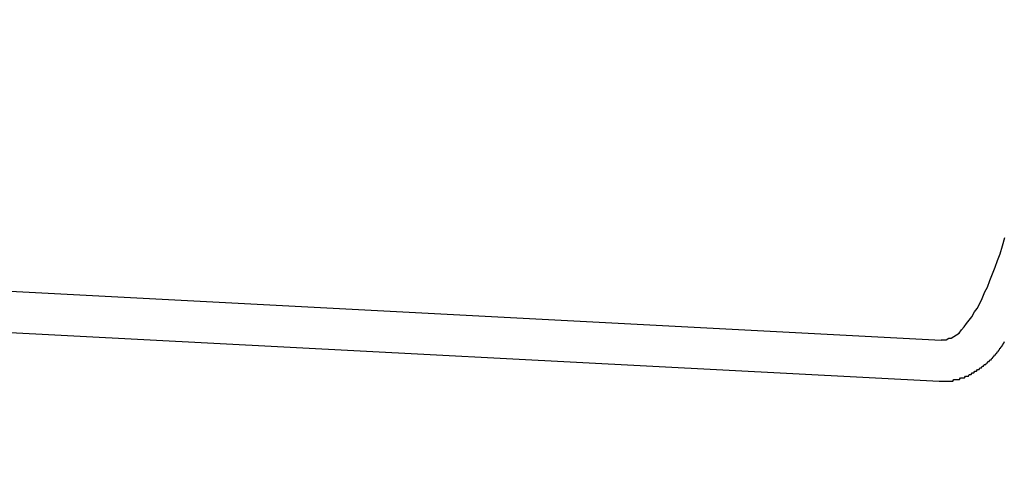
# Model space of a CAD drawing. Extents: x 253 to 9032, y 598 to 6447.
# Drawn here: x 740 to 746, y 5469 to 5471 of the extents above; entities that cross this region are included whole.
import ezdxf

# ---------------------------------------------------------------- set-up
doc = ezdxf.new("R2010")
doc.units = 0
doc.header["$LTSCALE"] = 250
doc.header["$PDMODE"] = 33
doc.header["$PDSIZE"] = 5
doc.layers.get('DEFPOINTS').update_dxf_attribs({"linetype": 'CONTINUOUS'})
doc.layers.add('SJC', color=1, linetype='CONTINUOUS')
doc.layers.add('SUNPOU', color=4, linetype='CONTINUOUS')
doc.styles.add('EXT08', font='ROMANS', dxfattribs={"width": 0.8, "bigfont": 'EXTFONT'})
doc.dimstyles.get("Standard").update_dxf_attribs({"dimscale": 25, "dimtxt": 3, "dimasz": 2, "dimexe": 1, "dimexo": 1, "dimgap": 1.2, "dimtad": 1, "dimcen": 0.09, "dimazin": 3, "dimtfac": 1, "dimtmove": 0, "dimatfit": 3})

# ---------------------------------------------------------------- blocks, each defined once
blk = doc.blocks.new('*D0')
at = {"layer": 'DEFPOINTS', "color": 0}
for p in [(655.1404, 6000.7719), (767.1253, 5525.6965), (655.1404, 5441.457)]:
    blk.add_point(p, dxfattribs=at)
at = {"layer": 'SUNPOU'}
for p, q in [((655.1404, 5466.457), (655.1404, 6025.7719)), ((767.1253, 5550.6965), (767.1253, 6025.7719)), ((605.1404, 6000.7719), (555.1404, 6000.7719)), ((767.1253, 6000.7719), (655.1404, 6000.7719)), ((817.1253, 6000.7719), (867.1253, 6000.7719))]:
    blk.add_line(p, q, dxfattribs=at)
for points in [[(605.1404, 6009.1052), (605.1404, 5992.4385), (655.1404, 6000.7719)], [(817.1253, 6009.1052), (817.1253, 5992.4385), (767.1253, 6000.7719)]]:
    blk.add_solid(points, dxfattribs=at)
at = {"layer": 'SUNPOU', "style": 'EXT08'}
blk.add_text('112', height=75, dxfattribs=at).set_placement((563.152, 5950.37))

msp = doc.modelspace()

# ---------------------------------------------------------------- linework, layer by layer
at = {"layer": 'SJC'}
for p, q in [((737.7473, 5469.7572), (745.5403, 5469.3488)), ((737.7342, 5469.5075), (745.5272, 5469.0991))]:
    msp.add_line(p, q, dxfattribs=at)
for points in [[(745.54, 5469.35, 0), (745.555, 5469.35, 0), (745.571, 5469.35, 0), (745.586, 5469.36, 0), (745.601, 5469.36, 0), (745.617, 5469.37, 0), (745.632, 5469.38, 0), (745.648, 5469.39, 0), (745.663, 5469.41, 0), (745.679, 5469.43, 0), (745.694, 5469.45, 0), (745.71, 5469.47, 0), (745.726, 5469.49, 0), (745.742, 5469.52, 0), (745.757, 5469.54, 0), (745.773, 5469.57, 0), (745.788, 5469.6, 0), (745.804, 5469.64, 0), (745.82, 5469.67, 0), (745.835, 5469.71, 0), (745.85, 5469.75, 0), (745.866, 5469.79, 0), (745.881, 5469.83, 0), (745.896, 5469.87, 0), (745.911, 5469.92, 0), (745.926, 5469.97, 0)], [(745.527, 5469.1, 0), (745.534, 5469.1, 0), (745.541, 5469.1, 0), (745.548, 5469.1, 0), (745.555, 5469.1, 0), (745.562, 5469.1, 0), (745.569, 5469.1, 0), (745.576, 5469.1, 0), (745.583, 5469.1, 0), (745.59, 5469.1, 0), (745.596, 5469.1, 0), (745.603, 5469.1, 0), (745.61, 5469.1, 0), (745.617, 5469.11, 0), (745.623, 5469.11, 0), (745.63, 5469.11, 0), (745.637, 5469.11, 0), (745.643, 5469.11, 0), (745.65, 5469.11, 0), (745.656, 5469.12, 0), (745.662, 5469.12, 0), (745.669, 5469.12, 0), (745.675, 5469.12, 0), (745.681, 5469.12, 0), (745.687, 5469.13, 0), (745.693, 5469.13, 0), (745.699, 5469.13, 0), (745.705, 5469.13, 0), (745.71, 5469.14, 0), (745.716, 5469.14, 0), (745.722, 5469.14, 0), (745.727, 5469.15, 0), (745.733, 5469.15, 0), (745.738, 5469.15, 0), (745.743, 5469.16, 0), (745.749, 5469.16, 0), (745.754, 5469.16, 0), (745.759, 5469.17, 0), (745.764, 5469.17, 0), (745.769, 5469.17, 0), (745.773, 5469.18, 0), (745.778, 5469.18, 0), (745.783, 5469.18, 0), (745.787, 5469.19, 0), (745.792, 5469.19, 0), (745.796, 5469.19, 0), (745.801, 5469.2, 0), (745.805, 5469.2, 0), (745.81, 5469.2, 0), (745.814, 5469.21, 0), (745.818, 5469.21, 0), (745.822, 5469.22, 0), (745.826, 5469.22, 0), (745.83, 5469.22, 0), (745.834, 5469.23, 0), (745.838, 5469.23, 0), (745.842, 5469.23, 0), (745.846, 5469.24, 0), (745.85, 5469.24, 0), (745.854, 5469.25, 0), (745.858, 5469.25, 0), (745.862, 5469.26, 0), (745.866, 5469.26, 0), (745.869, 5469.26, 0), (745.873, 5469.27, 0), (745.877, 5469.27, 0), (745.881, 5469.28, 0), (745.884, 5469.28, 0), (745.888, 5469.29, 0), (745.892, 5469.29, 0), (745.895, 5469.3, 0), (745.899, 5469.3, 0), (745.903, 5469.31, 0), (745.906, 5469.31, 0), (745.91, 5469.32, 0), (745.913, 5469.32, 0), (745.917, 5469.33, 0), (745.92, 5469.33, 0), (745.924, 5469.34, 0)]]:
    msp.add_polyline3d(points, dxfattribs=at)

# ---------------------------------------------------------------- dimensions: what is measured, and where the dimension line sits
at = {"layer": 'SUNPOU'}
dim = msp.add_linear_dim(base=(655.1404, 6000.7719), p1=(767.1253, 5525.6965), p2=(655.1404, 5441.457), dimstyle='Standard', override={"dimscale": 25, "dimtxt": 3, "dimasz": 2, "dimexe": 1, "dimexo": 1, "dimgap": 1.2, "dimtad": 1, "dimtih": 0, "dimtoh": 0, "dimdec": 0, "dimzin": 8, "dimclrd": 256, "dimclre": 256, "dimclrt": 256, "dimaunit": 1, "dimtofl": 1, "dimtmove": 2}, dxfattribs=at)
dim.commit()
dim.dimension.update_dxf_attribs({"geometry": '*D0', "text_midpoint": (713.1516, 6083.1164), "dimtype": 128})

doc.saveas('drawing.dxf')
